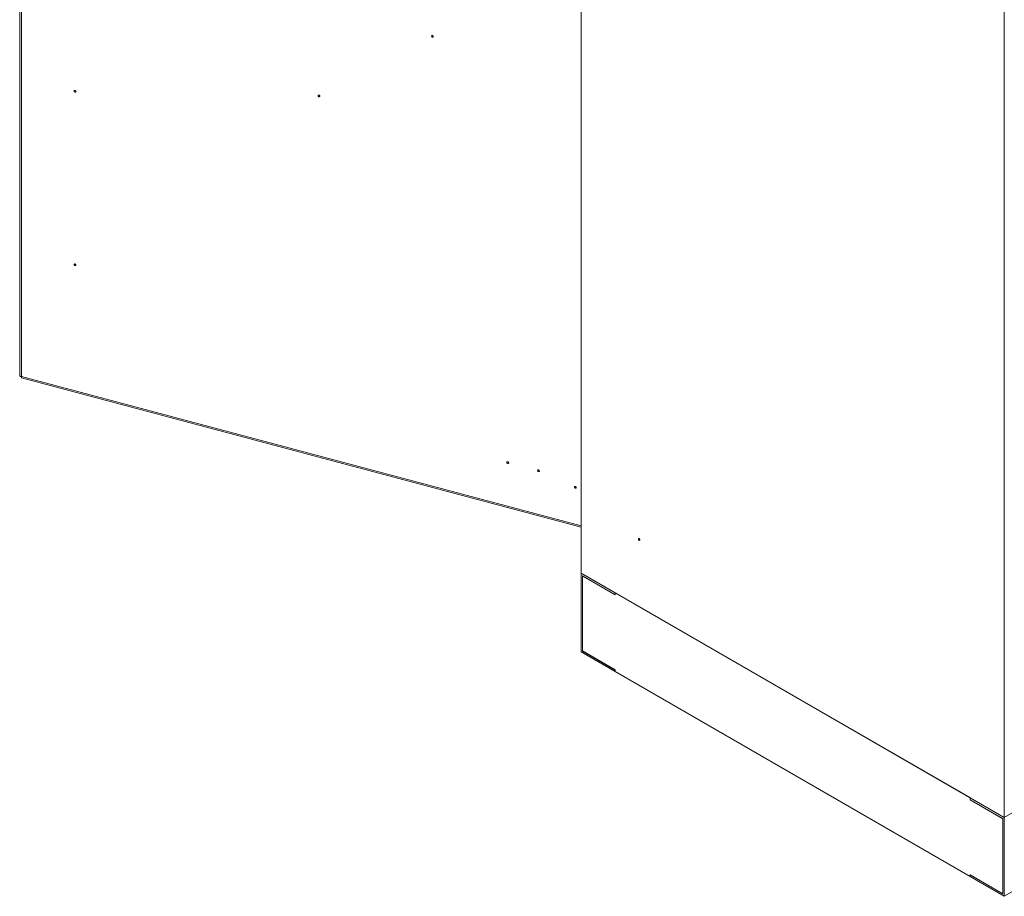
# Model space of a CAD drawing. Units: millimetres. Extents: x 63 to 8590, y 73 to 6123.
# Drawn here: x 5971 to 6991, y 3960 to 4868 of the extents above; entities that cross this region are included whole.
import ezdxf

# ---------------------------------------------------------------- set-up
doc = ezdxf.new("R2010")
doc.units = ezdxf.units.MM
doc.header["$LTSCALE"] = 5

msp = doc.modelspace()

# ---------------------------------------------------------------- linework, layer by layer
at = {"color": 7, "linetype": 'Continuous', "lineweight": 18}
for p, q in [((5971.4, 5438.7), (5971.4, 4499.8)), ((5973.2, 5436.6), (5973.2, 4498.6)), ((6552.8, 5275.3), (6552.8, 4295.2)), ((6991.2, 5042.4), (6991.2, 4042.1)), ((5973.4, 4497.3), (6552.8, 4342.8)), ((7477.7, 4323), (6991.2, 4042.1)), ((6552.8, 4213.6), (6552.8, 4295.2)), ((6588.2, 4274.8), (6552.8, 4295.2)), ((6991.2, 4042.1), (6552.8, 4295.2)), ((6588.2, 4272.8), (6554.2, 4292.4)), ((6554.2, 4292.4), (6554.2, 4214.4)), ((6554.6, 4292.2), (6554.4, 4292.1)), ((6554.4, 4214.5), (6554.4, 4292.1)), ((6554.4, 4292.1), (6588.3, 4272.5)), ((6588.2, 4272.8), (6588.2, 4274.8)), ((6588.3, 4272.5), (6588.3, 4274.7)), ((6955.7, 4062.7), (6588.3, 4274.7)), ((6588.2, 4272.8), (6588.3, 4272.9)), ((7525.1, 4268.7), (6991.2, 3960.5)), ((6588.2, 4193.2), (6552.8, 4213.6)), ((6554.4, 4214.5), (6554.2, 4214.4)), ((6554.2, 4214.4), (6588.2, 4194.8)), ((6588.2, 4195), (6554.4, 4214.5)), ((6588.2, 4195.4), (6588.3, 4195.3)), ((6588.2, 4195.4), (6588.2, 4195)), ((6588.2, 4195), (6588.3, 4195.1)), ((6588.3, 4194.9), (6588.2, 4194.8)), ((6588.2, 4194.8), (6588.2, 4193.2)), ((6588.2, 4193.2), (6588.3, 4193.3)), ((6588.3, 4195.3), (6588.3, 4193.1)), ((6955.7, 3981), (6588.3, 4193.1)), ((6955.7, 4060.4), (6955.7, 4062.7)), ((6955.8, 4060.5), (6955.7, 4060.4)), ((6955.7, 4060.4), (6989.6, 4040.8)), ((6991.2, 4042.1), (6955.8, 4062.6)), ((6955.8, 4060.5), (6955.8, 4062.6)), ((6989.8, 4040.9), (6955.8, 4060.5)), ((6989.8, 4040.9), (6989.6, 4040.8)), ((6989.6, 4040.8), (6989.6, 3963.2)), ((6989.8, 3962.9), (6989.8, 4040.9)), ((6991.2, 3960.5), (6991.2, 4042.1)), ((6955.7, 3983.2), (6955.8, 3983.1)), ((6955.7, 3983.2), (6955.7, 3981)), ((6955.8, 3981.1), (6955.7, 3981)), ((6955.8, 3983.1), (6955.8, 3982.7)), ((6989.6, 3963.2), (6955.8, 3982.7)), ((6955.8, 3982.5), (6956, 3982.6)), ((6955.8, 3982.5), (6955.8, 3980.9)), ((6955.8, 3982.5), (6989.8, 3962.9)), ((6991.2, 3960.5), (6955.8, 3980.9)), ((6989.8, 3963.3), (6989.6, 3963.2))]:
    msp.add_line(p, q, dxfattribs=at)
at = {"color": 8, "linetype": 'Continuous', "lineweight": 18}
msp.add_line((5973.2, 4498.6), (6552.8, 4344.1), dxfattribs=at)
at = {"color": 7, "linetype": 'Continuous', "lineweight": 18, "flags": 128}
for points in [[(6399.8, 4850.5), (6399.7, 4850.8), (6399.5, 4851.2), (6399.2, 4851.4), (6398.9, 4851.6), (6398.5, 4851.6), (6398.3, 4851.5), (6398.1, 4851.3), (6398, 4851), (6398.1, 4850.7), (6398.3, 4850.3), (6398.5, 4850.1), (6398.9, 4849.9), (6399.2, 4849.9), (6399.5, 4850), (6399.7, 4850.2), (6399.8, 4850.5)], [(6029.6, 4793.7), (6029.5, 4794.1), (6029.3, 4794.4), (6029, 4794.6), (6028.7, 4794.8), (6028.3, 4794.8), (6028, 4794.7), (6027.8, 4794.5), (6027.8, 4794.2), (6027.8, 4793.9), (6028, 4793.6), (6028.3, 4793.3), (6028.7, 4793.2), (6029, 4793.1), (6029.3, 4793.2), (6029.5, 4793.4), (6029.6, 4793.7)], [(6282.2, 4789), (6282.2, 4789.3), (6282, 4789.6), (6281.7, 4789.9), (6281.3, 4790), (6281, 4790.1), (6280.7, 4790), (6280.5, 4789.8), (6280.4, 4789.5), (6280.5, 4789.1), (6280.7, 4788.8), (6281, 4788.6), (6281.3, 4788.4), (6281.7, 4788.4), (6282, 4788.5), (6282.2, 4788.7), (6282.2, 4789)], [(6029.6, 4614.1), (6029.5, 4614.4), (6029.3, 4614.8), (6029, 4615), (6028.7, 4615.2), (6028.3, 4615.2), (6028, 4615.1), (6027.8, 4614.9), (6027.8, 4614.6), (6027.8, 4614.3), (6028, 4613.9), (6028.3, 4613.7), (6028.7, 4613.5), (6029, 4613.5), (6029.3, 4613.6), (6029.5, 4613.8), (6029.6, 4614.1)], [(6477.9, 4409.3), (6477.8, 4409.6), (6477.6, 4409.9), (6477.3, 4410.2), (6477, 4410.3), (6476.6, 4410.4), (6476.3, 4410.3), (6476.1, 4410.1), (6476.1, 4409.8), (6476.1, 4409.4), (6476.3, 4409.1), (6476.6, 4408.9), (6477, 4408.7), (6477.3, 4408.7), (6477.6, 4408.8), (6477.8, 4409), (6477.9, 4409.3)], [(6509.7, 4400.8), (6509.6, 4401.2), (6509.4, 4401.5), (6509.1, 4401.7), (6508.7, 4401.9), (6508.4, 4401.9), (6508.1, 4401.8), (6507.9, 4401.6), (6507.8, 4401.3), (6507.9, 4401), (6508.1, 4400.7), (6508.4, 4400.4), (6508.7, 4400.2), (6509.1, 4400.2), (6509.4, 4400.3), (6509.6, 4400.5), (6509.7, 4400.8)], [(6547.8, 4383.7), (6547.7, 4384), (6547.5, 4384.4), (6547.2, 4384.6), (6546.9, 4384.8), (6546.5, 4384.8), (6546.2, 4384.7), (6546, 4384.5), (6546, 4384.2), (6546, 4383.9), (6546.2, 4383.6), (6546.5, 4383.3), (6546.9, 4383.1), (6547.2, 4383.1), (6547.5, 4383.2), (6547.7, 4383.4), (6547.8, 4383.7)], [(6613.6, 4329.5), (6613.6, 4329.9), (6613.4, 4330.2), (6613.2, 4330.5), (6612.9, 4330.8), (6612.6, 4330.8), (6612.4, 4330.8), (6612.2, 4330.6), (6612.2, 4330.3), (6612.2, 4330), (6612.4, 4329.6), (6612.6, 4329.3), (6612.9, 4329.1), (6613.2, 4329), (6613.4, 4329.1), (6613.6, 4329.2), (6613.6, 4329.5)]]:
    msp.add_lwpolyline(points, dxfattribs=at)
at = {"color": 7, "linetype": 'Continuous', "lineweight": 18}
for centre, start, end in [((6399.7, 4851.7), 203.6678, 259.0294), ((6029.5, 4795), 203.6772, 259.0201), ((6282.1, 4790.2), 203.6665, 259.0307), ((6029.5, 4615.3), 203.663, 259.0343), ((6477.8, 4410.5), 203.6723, 259.025), ((6509.5, 4402.1), 203.6733, 259.024), ((6547.7, 4385), 203.671, 259.0262)]:
    msp.add_arc(centre, 0.638, start, end, dxfattribs=at)
for points, knots in [([(5971.4, 4499.9), (5971.4, 4499.7), (5971.5, 4499.3), (5972.1, 4498.8), (5972.8, 4498.7), (5973.2, 4498.6)], [0, 0, 0, 0, 0.310226, 0.655113, 1, 1, 1, 1]), ([(5973.2, 4498.6), (5973.2, 4498.3), (5973.1, 4497.7), (5973.2, 4497.3), (5973.4, 4497.3), (5973.4, 4497.3)], [0, 0, 0, 0, 0.432121, 0.864242, 1, 1, 1, 1])]:
    msp.add_open_spline(points, degree=3, knots=knots, dxfattribs=at)

doc.saveas('drawing.dxf')
